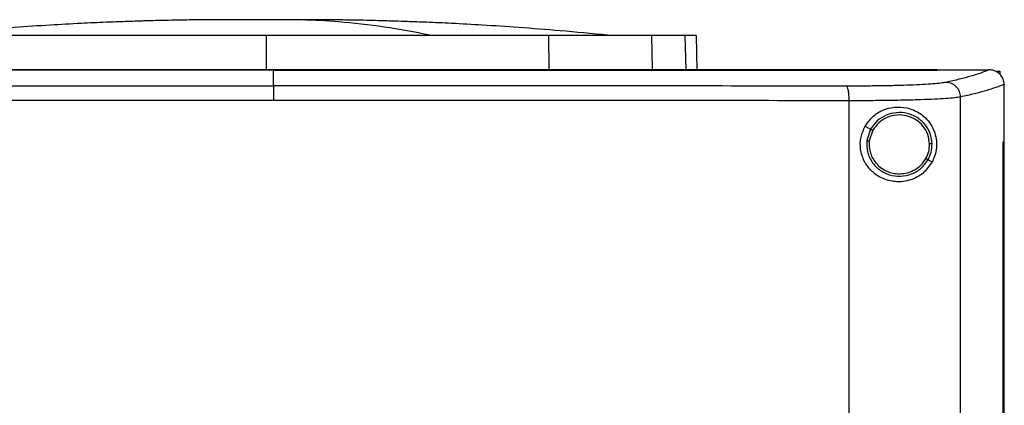
# Model space of a CAD drawing. Extents: x 0.4 to 10.6, y 0.4 to 8.1.
# Drawn here: x 6.8 to 7.1, y 3.8 to 3.9 of the extents above; entities that cross this region are included whole.
import ezdxf

# ---------------------------------------------------------------- set-up
doc = ezdxf.new("R2010")
doc.units = 0
doc.linetypes.add('SLD-SOLID', pattern=[0])
doc.layers.get('0').update_dxf_attribs({"linetype": 'CONTINUOUS'})

msp = doc.modelspace()

# ---------------------------------------------------------------- linework, layer by layer
at = {"color": 8, "linetype": 'SLD-SOLID'}
for p, q in [((6.88971, 3.93653), (6.88699, 3.9365)), ((7.01187, 3.93205), (7.01209, 3.92219))]:
    msp.add_line(p, q, dxfattribs=at)
at = {"color": 7, "linetype": 'SLD-SOLID'}
for p, q in [((6.89163, 3.93655), (6.88971, 3.93653)), ((6.8917, 3.93655), (6.89163, 3.93655)), ((6.89355, 3.93654), (6.89163, 3.93655)), ((6.89163, 3.93205), (6.89163, 3.92237)), ((6.97273, 3.93205), (6.9728, 3.92237)), ((7.00231, 3.93205), (7.00251, 3.92237)), ((7.01509, 3.93205), (7.0153, 3.92219)), ((6.89374, 3.92214), (6.89374, 3.9221)), ((6.89374, 3.9176), (6.89374, 3.9221)), ((7.08429, 3.92214), (7.08429, 3.92219)), ((7.08429, 3.9221), (7.08429, 3.92214)), ((7.09927, 3.92217), (7.09919, 3.92217)), ((7.10144, 3.92182), (7.10234, 3.92182)), ((7.10234, 3.92182), (7.10234, 3.92086)), ((7.1036, 3.91804), (7.1036, 3.91792)), ((7.1036, 3.90146), (7.1036, 3.91792)), ((7.09105, 3.53749), (7.09105, 3.91438)), ((7.05904, 3.53857), (7.05904, 3.9133)), ((7.06364, 3.90598), (7.06521, 3.90515)), ((7.06521, 3.90515), (7.06413, 3.90186)), ((7.06584, 3.90481), (7.06484, 3.90178)), ((7.10325, 3.55041), (7.10325, 3.90146)), ((7.10325, 3.90146), (7.10326, 3.90146)), ((7.10326, 3.55041), (7.10326, 3.90146)), ((7.10326, 3.90146), (7.10362, 3.90146)), ((7.10362, 3.55041), (7.10362, 3.90146)), ((7.08172, 3.89637), (7.0829, 3.89575))]:
    msp.add_line(p, q, dxfattribs=at)
for points, knots in [([(6.88254, 3.9366), (6.88029, 3.9366), (6.87611, 3.93659), (6.87038, 3.93653), (6.8657, 3.93645), (6.86207, 3.93637), (6.85944, 3.93631), (6.85754, 3.93626), (6.85581, 3.93621), (6.85373, 3.93614), (6.85025, 3.93602), (6.84507, 3.93583), (6.83789, 3.9355), (6.82909, 3.93502), (6.81867, 3.93433), (6.80665, 3.9334), (6.79815, 3.93258), (6.79362, 3.93215)], [0, 0, 0, 0, 0.075026, 0.139514, 0.193187, 0.235665, 0.266601, 0.285597, 0.30114, 0.324405, 0.355496, 0.417536, 0.497603, 0.595761, 0.712108, 0.846787, 1, 1, 1, 1]), ([(6.89627, 3.9366), (6.89555, 3.9366), (6.8941, 3.9366), (6.89172, 3.9366), (6.88936, 3.9366), (6.88715, 3.9366), (6.88523, 3.9366), (6.88372, 3.9366), (6.88266, 3.9366), (6.88243, 3.9366), (6.88231, 3.9366)], [0, 0, 0, 0, 0.1264149, 0.2525878, 0.3784368, 0.5038818, 0.6288419, 0.7532355, 0.8769817, 1, 1, 1, 1]), ([(6.90095, 3.9366), (6.90078, 3.9366), (6.90049, 3.9366), (6.89919, 3.9366), (6.89765, 3.9366), (6.89553, 3.9366), (6.89291, 3.9366), (6.88988, 3.9366), (6.88798, 3.9366), (6.88699, 3.9366)], [0, 0, 0, 0, 0.1721186, 0.2778644, 0.3965471, 0.5281601, 0.6726622, 0.8299785, 1, 1, 1, 1]), ([(6.90042, 3.9366), (6.90044, 3.9366), (6.90054, 3.9366), (6.89988, 3.9366), (6.89849, 3.9366), (6.89702, 3.9366), (6.89627, 3.9366)], [0, 0, 0, 0, 0.096977, 0.390615, 0.691623, 1, 1, 1, 1]), ([(6.93862, 3.93215), (6.93424, 3.93299), (6.92549, 3.93467), (6.91327, 3.93597), (6.90353, 3.93657), (6.89817, 3.93654), (6.89627, 3.93653)], [0, 0, 0, 0, 0.310825, 0.621444, 0.865422, 1, 1, 1, 1]), ([(6.98964, 3.93215), (6.98512, 3.93258), (6.97662, 3.9334), (6.96459, 3.93433), (6.95418, 3.93502), (6.94538, 3.9355), (6.93819, 3.93583), (6.9328, 3.93603), (6.92905, 3.93616), (6.92651, 3.93623), (6.92403, 3.9363), (6.92118, 3.93638), (6.91735, 3.93646), (6.91271, 3.93653), (6.90705, 3.93659), (6.90294, 3.9366), (6.90073, 3.9366)], [0, 0, 0, 0, 0.153218, 0.2879, 0.404251, 0.502411, 0.582481, 0.644522, 0.682736, 0.708274, 0.729095, 0.76698, 0.809399, 0.862597, 0.926218, 1, 1, 1, 1]), ([(6.89163, 3.93205), (6.88517, 3.93205), (6.8735, 3.93205), (6.85669, 3.93205), (6.84118, 3.93205), (6.82574, 3.93205), (6.81561, 3.93205), (6.81053, 3.93205)], [0, 0, 0, 0, 0.235105, 0.424633, 0.614827, 0.807066, 1, 1, 1, 1]), ([(6.97273, 3.93205), (6.96654, 3.93205), (6.95536, 3.93205), (6.93881, 3.93205), (6.92327, 3.93205), (6.90751, 3.93205), (6.89693, 3.93205), (6.89163, 3.93205)], [0, 0, 0, 0, 0.235105, 0.424633, 0.614827, 0.807066, 1, 1, 1, 1]), ([(7.00231, 3.93205), (7.00142, 3.93205), (6.9996, 3.93205), (6.9954, 3.93205), (6.99021, 3.93205), (6.98452, 3.93205), (6.97863, 3.93205), (6.97471, 3.93205), (6.97273, 3.93205)], [0, 0, 0, 0, 0.175427, 0.355941, 0.531367, 0.711874, 0.854591, 1, 1, 1, 1]), ([(7.01187, 3.93205), (7.01129, 3.93205), (7.01012, 3.93205), (7.00719, 3.93205), (7.00425, 3.93205), (7.00231, 3.93205)], [0, 0, 0, 0, 0.253924, 0.507848, 1, 1, 1, 1]), ([(7.01509, 3.93205), (7.01505, 3.93205), (7.01496, 3.93205), (7.01415, 3.93205), (7.01278, 3.93205), (7.01187, 3.93205)], [0, 0, 0, 0, 0.253927, 0.507853, 1, 1, 1, 1]), ([(6.89374, 3.9221), (6.89363, 3.9221), (6.89305, 3.9221), (6.89156, 3.9221), (6.88972, 3.9221), (6.88788, 3.9221), (6.8865, 3.9221), (6.88512, 3.9221), (6.88374, 3.9221), (6.88237, 3.9221), (6.88099, 3.9221), (6.87961, 3.9221), (6.87823, 3.9221), (6.87685, 3.9221), (6.87501, 3.9221), (6.87317, 3.9221), (6.87134, 3.9221), (6.86996, 3.9221), (6.86858, 3.9221), (6.8672, 3.9221), (6.86582, 3.9221), (6.86444, 3.9221), (6.86307, 3.9221), (6.86169, 3.9221), (6.86031, 3.9221), (6.85893, 3.9221), (6.85709, 3.9221), (6.85526, 3.9221), (6.85342, 3.9221), (6.85204, 3.9221), (6.85067, 3.9221), (6.84929, 3.9221), (6.84791, 3.9221), (6.84653, 3.9221), (6.84516, 3.9221), (6.84378, 3.9221), (6.8424, 3.9221), (6.84057, 3.9221), (6.83873, 3.9221), (6.8369, 3.9221), (6.83552, 3.9221), (6.83415, 3.9221), (6.83277, 3.9221), (6.8314, 3.9221), (6.83002, 3.9221), (6.82864, 3.9221), (6.82727, 3.9221), (6.82589, 3.9221), (6.82406, 3.9221), (6.82223, 3.9221), (6.8204, 3.9221), (6.81902, 3.9221), (6.81765, 3.9221), (6.81627, 3.9221), (6.8149, 3.9221), (6.81353, 3.9221), (6.81215, 3.9221), (6.81078, 3.9221), (6.80941, 3.9221), (6.80758, 3.9221), (6.80575, 3.9221), (6.80392, 3.9221), (6.80255, 3.9221), (6.80118, 3.9221), (6.79981, 3.9221), (6.79843, 3.9221), (6.79706, 3.9221), (6.79569, 3.9221), (6.79432, 3.9221), (6.79295, 3.9221), (6.79113, 3.9221), (6.7893, 3.9221), (6.78747, 3.9221), (6.78611, 3.9221), (6.78474, 3.9221), (6.78337, 3.9221), (6.782, 3.9221), (6.78063, 3.9221), (6.77927, 3.9221), (6.7779, 3.9221), (6.77653, 3.9221), (6.77517, 3.9221), (6.77334, 3.9221), (6.77152, 3.9221), (6.7697, 3.9221), (6.76834, 3.9221), (6.76697, 3.9221), (6.76561, 3.9221), (6.76424, 3.9221), (6.76288, 3.9221), (6.76152, 3.9221), (6.76015, 3.9221), (6.75879, 3.9221), (6.75697, 3.9221), (6.75516, 3.9221), (6.75334, 3.9221), (6.75198, 3.9221), (6.75062, 3.9221), (6.74926, 3.9221), (6.7479, 3.9221), (6.74654, 3.9221), (6.74518, 3.9221), (6.74382, 3.9221), (6.74246, 3.9221), (6.7411, 3.9221), (6.73929, 3.9221), (6.73748, 3.9221), (6.73567, 3.9221), (6.73432, 3.9221), (6.73296, 3.9221), (6.73161, 3.9221), (6.73025, 3.9221), (6.7289, 3.9221), (6.72754, 3.9221), (6.72619, 3.9221), (6.72483, 3.9221), (6.72303, 3.9221), (6.72123, 3.9221), (6.71942, 3.9221), (6.71807, 3.9221), (6.71672, 3.9221), (6.71537, 3.9221), (6.71402, 3.9221), (6.71267, 3.9221), (6.71132, 3.9221), (6.70997, 3.9221), (6.70863, 3.9221), (6.70728, 3.9221), (6.70547, 3.9221), (6.7041, 3.9221), (6.70319, 3.9221)], [0, 0, 0, 0, 0.001795, 0.008974, 0.023334, 0.030513, 0.037693, 0.044872, 0.052052, 0.059231, 0.066411, 0.07359, 0.08077, 0.08795, 0.095129, 0.109488, 0.116668, 0.123847, 0.131027, 0.138206, 0.145386, 0.152566, 0.159745, 0.166925, 0.174104, 0.181284, 0.188463, 0.202822, 0.210002, 0.217182, 0.224361, 0.231541, 0.23872, 0.2459, 0.253079, 0.260259, 0.267438, 0.274618, 0.288977, 0.296157, 0.303336, 0.310516, 0.317695, 0.324875, 0.332054, 0.339234, 0.346414, 0.353593, 0.360773, 0.375132, 0.382311, 0.389491, 0.39667, 0.40385, 0.41103, 0.418209, 0.425389, 0.432568, 0.439748, 0.446927, 0.461286, 0.468466, 0.475646, 0.482825, 0.490005, 0.497184, 0.504364, 0.511543, 0.518723, 0.525902, 0.533082, 0.547441, 0.554621, 0.5618, 0.56898, 0.576159, 0.583339, 0.590519, 0.597698, 0.604878, 0.612057, 0.619237, 0.626416, 0.640775, 0.647955, 0.655135, 0.662314, 0.669494, 0.676673, 0.683853, 0.691032, 0.698212, 0.705391, 0.712571, 0.72693, 0.73411, 0.741289, 0.748469, 0.755648, 0.762828, 0.770007, 0.777187, 0.784367, 0.791546, 0.798726, 0.805905, 0.820264, 0.827444, 0.834623, 0.841803, 0.848983, 0.856162, 0.863342, 0.870521, 0.877701, 0.88488, 0.89206, 0.906419, 0.913599, 0.920778, 0.927958, 0.935137, 0.942317, 0.949496, 0.956676, 0.963855, 0.971035, 0.978215, 0.985394, 1, 1, 1, 1]), ([(6.89374, 3.92214), (6.89363, 3.92214), (6.89305, 3.92214), (6.89156, 3.92214), (6.88972, 3.92214), (6.88788, 3.92214), (6.8865, 3.92214), (6.88512, 3.92214), (6.88374, 3.92214), (6.88237, 3.92214), (6.88099, 3.92214), (6.87961, 3.92214), (6.87823, 3.92214), (6.87685, 3.92214), (6.87501, 3.92214), (6.87317, 3.92214), (6.87134, 3.92214), (6.86996, 3.92214), (6.86858, 3.92214), (6.8672, 3.92214), (6.86582, 3.92214), (6.86444, 3.92214), (6.86307, 3.92214), (6.86169, 3.92214), (6.86031, 3.92214), (6.85893, 3.92214), (6.85709, 3.92214), (6.85526, 3.92214), (6.85342, 3.92214), (6.85204, 3.92214), (6.85067, 3.92214), (6.84929, 3.92214), (6.84791, 3.92214), (6.84653, 3.92214), (6.84516, 3.92214), (6.84378, 3.92214), (6.8424, 3.92214), (6.84057, 3.92214), (6.83873, 3.92214), (6.8369, 3.92214), (6.83552, 3.92214), (6.83415, 3.92214), (6.83277, 3.92214), (6.8314, 3.92214), (6.83002, 3.92214), (6.82864, 3.92214), (6.82727, 3.92214), (6.82589, 3.92214), (6.82406, 3.92214), (6.82223, 3.92214), (6.8204, 3.92214), (6.81902, 3.92214), (6.81765, 3.92214), (6.81627, 3.92214), (6.8149, 3.92214), (6.81353, 3.92214), (6.81215, 3.92214), (6.81078, 3.92214), (6.80941, 3.92214), (6.80758, 3.92214), (6.80575, 3.92214), (6.80392, 3.92214), (6.80255, 3.92214), (6.80118, 3.92214), (6.79981, 3.92214), (6.79843, 3.92214), (6.79706, 3.92214), (6.79569, 3.92214), (6.79432, 3.92214), (6.79295, 3.92214), (6.79113, 3.92214), (6.7893, 3.92214), (6.78747, 3.92214), (6.78611, 3.92214), (6.78474, 3.92214), (6.78337, 3.92214), (6.782, 3.92214), (6.78063, 3.92214), (6.77927, 3.92214), (6.7779, 3.92214), (6.77653, 3.92214), (6.77517, 3.92214), (6.77334, 3.92214), (6.77152, 3.92214), (6.7697, 3.92214), (6.76834, 3.92214), (6.76697, 3.92214), (6.76561, 3.92214), (6.76424, 3.92214), (6.76288, 3.92214), (6.76152, 3.92214), (6.76015, 3.92214), (6.75879, 3.92214), (6.75697, 3.92214), (6.75516, 3.92214), (6.75334, 3.92214), (6.75198, 3.92214), (6.75062, 3.92214), (6.74926, 3.92214), (6.7479, 3.92214), (6.74654, 3.92214), (6.74518, 3.92214), (6.74382, 3.92214), (6.74246, 3.92214), (6.7411, 3.92214), (6.73929, 3.92214), (6.73748, 3.92214), (6.73567, 3.92214), (6.73432, 3.92214), (6.73296, 3.92214), (6.73161, 3.92214), (6.73025, 3.92214), (6.7289, 3.92214), (6.72754, 3.92214), (6.72619, 3.92214), (6.72483, 3.92214), (6.72303, 3.92214), (6.72123, 3.92214), (6.71942, 3.92214), (6.71807, 3.92214), (6.71672, 3.92214), (6.71537, 3.92214), (6.71402, 3.92214), (6.71267, 3.92214), (6.71132, 3.92214), (6.70997, 3.92214), (6.70863, 3.92214), (6.70728, 3.92214), (6.70547, 3.92214), (6.70412, 3.92214), (6.70322, 3.92214)], [0, 0, 0, 0, 0.001795, 0.008976, 0.023337, 0.030517, 0.037698, 0.044879, 0.052059, 0.05924, 0.06642, 0.073601, 0.080781, 0.087962, 0.095142, 0.109504, 0.116684, 0.123865, 0.131045, 0.138226, 0.145406, 0.152587, 0.159768, 0.166948, 0.174129, 0.181309, 0.18849, 0.202851, 0.210031, 0.217212, 0.224393, 0.231573, 0.238754, 0.245934, 0.253115, 0.260295, 0.267476, 0.274657, 0.289018, 0.296198, 0.303379, 0.310559, 0.31774, 0.32492, 0.332101, 0.339282, 0.346462, 0.353643, 0.360823, 0.375184, 0.382365, 0.389546, 0.396726, 0.403907, 0.411087, 0.418268, 0.425448, 0.432629, 0.439809, 0.44699, 0.461351, 0.468532, 0.475712, 0.482893, 0.490073, 0.497254, 0.504435, 0.511615, 0.518796, 0.525976, 0.533157, 0.547518, 0.554698, 0.561879, 0.56906, 0.57624, 0.583421, 0.590601, 0.597782, 0.604962, 0.612143, 0.619323, 0.626504, 0.640865, 0.648046, 0.655226, 0.662407, 0.669587, 0.676768, 0.683949, 0.691129, 0.69831, 0.70549, 0.712671, 0.727032, 0.734213, 0.741393, 0.748574, 0.755754, 0.762935, 0.770115, 0.777296, 0.784476, 0.791657, 0.798838, 0.806018, 0.820379, 0.82756, 0.83474, 0.841921, 0.849101, 0.856282, 0.863463, 0.870643, 0.877824, 0.885004, 0.892185, 0.906546, 0.913727, 0.920907, 0.928088, 0.935268, 0.942449, 0.949629, 0.95681, 0.96399, 0.971171, 0.978352, 0.985532, 1, 1, 1, 1]), ([(7.08429, 3.92219), (7.07262, 3.92219), (7.04927, 3.92219), (7.01387, 3.92219), (6.97825, 3.92219), (6.94246, 3.92219), (6.90657, 3.92219), (6.87134, 3.92219), (6.83683, 3.92219), (6.80311, 3.92219), (6.76956, 3.92219), (6.73629, 3.92219), (6.71436, 3.92219), (6.70344, 3.92219)], [0, 0, 0, 0, 0.093169, 0.186477, 0.279893, 0.373385, 0.466921, 0.560469, 0.648653, 0.736791, 0.824857, 0.912824, 1, 1, 1, 1]), ([(7.08429, 3.92214), (7.08418, 3.92214), (7.08362, 3.92214), (7.08216, 3.92214), (7.08037, 3.92214), (7.07858, 3.92214), (7.07723, 3.92214), (7.07589, 3.92214), (7.07454, 3.92214), (7.07319, 3.92214), (7.07184, 3.92214), (7.07049, 3.92214), (7.06915, 3.92214), (7.0678, 3.92214), (7.06645, 3.92214), (7.06465, 3.92214), (7.06285, 3.92214), (7.06104, 3.92214), (7.05969, 3.92214), (7.05834, 3.92214), (7.05699, 3.92214), (7.05564, 3.92214), (7.05428, 3.92214), (7.05293, 3.92214), (7.05157, 3.92214), (7.05022, 3.92214), (7.04841, 3.92214), (7.04661, 3.92214), (7.0448, 3.92214), (7.04344, 3.92214), (7.04209, 3.92214), (7.04073, 3.92214), (7.03937, 3.92214), (7.03801, 3.92214), (7.03665, 3.92214), (7.0353, 3.92214), (7.03394, 3.92214), (7.03213, 3.92214), (7.03031, 3.92214), (7.0285, 3.92214), (7.02714, 3.92214), (7.02578, 3.92214), (7.02442, 3.92214), (7.02305, 3.92214), (7.02169, 3.92214), (7.02033, 3.92214), (7.01897, 3.92214), (7.01761, 3.92214), (7.01624, 3.92214), (7.01442, 3.92214), (7.01261, 3.92214), (7.01079, 3.92214), (7.00942, 3.92214), (7.00806, 3.92214), (7.00669, 3.92214), (7.00533, 3.92214), (7.00396, 3.92214), (7.0026, 3.92214), (7.00123, 3.92214), (6.99986, 3.92214), (6.99804, 3.92214), (6.99622, 3.92214), (6.9944, 3.92214), (6.99303, 3.92214), (6.99166, 3.92214), (6.99029, 3.92214), (6.98892, 3.92214), (6.98755, 3.92214), (6.98619, 3.92214), (6.98482, 3.92214), (6.98345, 3.92214), (6.98162, 3.92214), (6.97979, 3.92214), (6.97797, 3.92214), (6.9766, 3.92214), (6.97523, 3.92214), (6.97386, 3.92214), (6.97248, 3.92214), (6.97111, 3.92214), (6.96974, 3.92214), (6.96837, 3.92214), (6.967, 3.92214), (6.96517, 3.92214), (6.96334, 3.92214), (6.96151, 3.92214), (6.96014, 3.92214), (6.95877, 3.92214), (6.95739, 3.92214), (6.95602, 3.92214), (6.95465, 3.92214), (6.95327, 3.92214), (6.9519, 3.92214), (6.95053, 3.92214), (6.94869, 3.92214), (6.94686, 3.92214), (6.94503, 3.92214), (6.94366, 3.92214), (6.94228, 3.92214), (6.94091, 3.92214), (6.93953, 3.92214), (6.93816, 3.92214), (6.93678, 3.92214), (6.93541, 3.92214), (6.93403, 3.92214), (6.9322, 3.92214), (6.93036, 3.92214), (6.92853, 3.92214), (6.92716, 3.92214), (6.92578, 3.92214), (6.9244, 3.92214), (6.92303, 3.92214), (6.92165, 3.92214), (6.92028, 3.92214), (6.9189, 3.92214), (6.91752, 3.92214), (6.91569, 3.92214), (6.91385, 3.92214), (6.91202, 3.92214), (6.91064, 3.92214), (6.90927, 3.92214), (6.90789, 3.92214), (6.90651, 3.92214), (6.90514, 3.92214), (6.90376, 3.92214), (6.90239, 3.92214), (6.90055, 3.92214), (6.89871, 3.92214), (6.89688, 3.92214), (6.89537, 3.92214), (6.89433, 3.92214), (6.89374, 3.92214)], [0, 0, 0, 0, 0.001792, 0.008959, 0.023293, 0.03046, 0.037627, 0.044794, 0.05196, 0.059127, 0.066294, 0.073461, 0.080628, 0.087795, 0.094962, 0.102129, 0.116463, 0.12363, 0.130797, 0.137964, 0.145131, 0.152298, 0.159465, 0.166632, 0.173799, 0.180966, 0.188133, 0.202467, 0.209634, 0.216801, 0.223968, 0.231134, 0.238301, 0.245468, 0.252635, 0.259802, 0.266969, 0.274136, 0.28847, 0.295637, 0.302804, 0.309971, 0.317138, 0.324305, 0.331472, 0.338639, 0.345806, 0.352973, 0.36014, 0.367307, 0.381641, 0.388808, 0.395975, 0.403142, 0.410309, 0.417475, 0.424642, 0.431809, 0.438976, 0.446143, 0.45331, 0.467644, 0.474811, 0.481978, 0.489145, 0.496312, 0.503479, 0.510646, 0.517813, 0.52498, 0.532147, 0.539314, 0.553648, 0.560815, 0.567982, 0.575149, 0.582316, 0.589483, 0.596649, 0.603816, 0.610983, 0.61815, 0.625317, 0.639651, 0.646818, 0.653985, 0.661152, 0.668319, 0.675486, 0.682653, 0.68982, 0.696987, 0.704154, 0.711321, 0.725655, 0.732822, 0.739989, 0.747156, 0.754323, 0.76149, 0.768657, 0.775823, 0.78299, 0.790157, 0.797324, 0.811658, 0.818825, 0.825992, 0.833159, 0.840326, 0.847493, 0.85466, 0.861827, 0.868994, 0.876161, 0.883328, 0.897662, 0.904829, 0.911996, 0.919163, 0.92633, 0.933497, 0.940664, 0.947831, 0.954998, 0.962164, 0.976498, 0.983665, 0.990832, 1, 1, 1, 1]), ([(6.89374, 3.9221), (6.89386, 3.9221), (6.89443, 3.9221), (6.89592, 3.9221), (6.89776, 3.9221), (6.89959, 3.9221), (6.90097, 3.9221), (6.90235, 3.9221), (6.90372, 3.9221), (6.9051, 3.9221), (6.90647, 3.9221), (6.90785, 3.9221), (6.90923, 3.9221), (6.9106, 3.9221), (6.91244, 3.9221), (6.91427, 3.9221), (6.91611, 3.9221), (6.91748, 3.9221), (6.91886, 3.9221), (6.92024, 3.9221), (6.92161, 3.9221), (6.92299, 3.9221), (6.92436, 3.9221), (6.92574, 3.9221), (6.92712, 3.9221), (6.92895, 3.9221), (6.93078, 3.9221), (6.93262, 3.9221), (6.93399, 3.9221), (6.93537, 3.9221), (6.93674, 3.9221), (6.93812, 3.9221), (6.93949, 3.9221), (6.94087, 3.9221), (6.94224, 3.9221), (6.94362, 3.9221), (6.94545, 3.9221), (6.94728, 3.9221), (6.94911, 3.9221), (6.95049, 3.9221), (6.95186, 3.9221), (6.95323, 3.9221), (6.95461, 3.9221), (6.95598, 3.9221), (6.95735, 3.9221), (6.95873, 3.9221), (6.9601, 3.9221), (6.96193, 3.9221), (6.96376, 3.9221), (6.96559, 3.9221), (6.96696, 3.9221), (6.96833, 3.9221), (6.9697, 3.9221), (6.97107, 3.9221), (6.97244, 3.9221), (6.97382, 3.9221), (6.97519, 3.9221), (6.97656, 3.9221), (6.97838, 3.9221), (6.98021, 3.9221), (6.98204, 3.9221), (6.98341, 3.9221), (6.98478, 3.9221), (6.98615, 3.9221), (6.98751, 3.9221), (6.98888, 3.9221), (6.99025, 3.9221), (6.99162, 3.9221), (6.99299, 3.9221), (6.99481, 3.9221), (6.99663, 3.9221), (6.99846, 3.9221), (6.99982, 3.9221), (7.00119, 3.9221), (7.00256, 3.9221), (7.00392, 3.9221), (7.00529, 3.9221), (7.00665, 3.9221), (7.00802, 3.9221), (7.00938, 3.9221), (7.0112, 3.9221), (7.01302, 3.9221), (7.01484, 3.9221), (7.0162, 3.9221), (7.01757, 3.9221), (7.01893, 3.9221), (7.02029, 3.9221), (7.02165, 3.9221), (7.02301, 3.9221), (7.02438, 3.9221), (7.02574, 3.9221), (7.02755, 3.9221), (7.02937, 3.9221), (7.03118, 3.9221), (7.03254, 3.9221), (7.0339, 3.9221), (7.03526, 3.9221), (7.03662, 3.9221), (7.03797, 3.9221), (7.03933, 3.9221), (7.04069, 3.9221), (7.04205, 3.9221), (7.04385, 3.9221), (7.04566, 3.9221), (7.04747, 3.9221), (7.04883, 3.9221), (7.05018, 3.9221), (7.05153, 3.9221), (7.05289, 3.9221), (7.05424, 3.9221), (7.0556, 3.9221), (7.05695, 3.9221), (7.0583, 3.9221), (7.05965, 3.9221), (7.06146, 3.9221), (7.06326, 3.9221), (7.06506, 3.9221), (7.06641, 3.9221), (7.06776, 3.9221), (7.06911, 3.9221), (7.07046, 3.9221), (7.0718, 3.9221), (7.07315, 3.9221), (7.0745, 3.9221), (7.07585, 3.9221), (7.07764, 3.9221), (7.07944, 3.9221), (7.08123, 3.9221), (7.0827, 3.9221), (7.08372, 3.9221), (7.08429, 3.9221)], [0, 0, 0, 0, 0.001792, 0.008959, 0.023293, 0.03046, 0.037627, 0.044794, 0.05196, 0.059127, 0.066294, 0.073461, 0.080628, 0.087795, 0.094962, 0.109296, 0.116463, 0.12363, 0.130797, 0.137964, 0.145131, 0.152298, 0.159465, 0.166632, 0.173799, 0.180966, 0.1953, 0.202467, 0.209634, 0.216801, 0.223968, 0.231134, 0.238301, 0.245468, 0.252635, 0.259802, 0.266969, 0.281303, 0.28847, 0.295637, 0.302804, 0.309971, 0.317138, 0.324305, 0.331472, 0.338639, 0.345806, 0.352973, 0.367307, 0.374474, 0.381641, 0.388808, 0.395975, 0.403142, 0.410308, 0.417475, 0.424642, 0.431809, 0.438976, 0.45331, 0.460477, 0.467644, 0.474811, 0.481978, 0.489145, 0.496312, 0.503479, 0.510646, 0.517813, 0.52498, 0.539314, 0.546481, 0.553648, 0.560815, 0.567982, 0.575149, 0.582316, 0.589483, 0.596649, 0.603816, 0.610983, 0.625317, 0.632484, 0.639651, 0.646818, 0.653985, 0.661152, 0.668319, 0.675486, 0.682653, 0.68982, 0.696987, 0.711321, 0.718488, 0.725655, 0.732822, 0.739989, 0.747156, 0.754323, 0.76149, 0.768657, 0.775823, 0.78299, 0.797324, 0.804491, 0.811658, 0.818825, 0.825992, 0.833159, 0.840326, 0.847493, 0.85466, 0.861827, 0.868994, 0.876161, 0.890495, 0.897662, 0.904829, 0.911996, 0.919163, 0.92633, 0.933497, 0.940664, 0.947831, 0.954998, 0.962164, 0.976498, 0.983665, 0.990832, 1, 1, 1, 1]), ([(7.08429, 3.92217), (7.08708, 3.92217), (7.09205, 3.92217), (7.09701, 3.92217), (7.09919, 3.92217)], [0, 0, 0, 0, 0.560099, 1, 1, 1, 1]), ([(7.09919, 3.92217), (7.09844, 3.92187), (7.09694, 3.92126), (7.09407, 3.92036), (7.09078, 3.91947), (7.08818, 3.91888), (7.08687, 3.91859)], [0, 0, 0, 0, 0.248666, 0.498233, 0.748685, 1, 1, 1, 1]), ([(7.1036, 3.91804), (7.10354, 3.9185), (7.10343, 3.91943), (7.10268, 3.92066), (7.10188, 3.92136), (7.10097, 3.92186), (7.10018, 3.92213), (7.0995, 3.92216), (7.09927, 3.92217)], [0, 0, 0, 0, 0.209943, 0.419806, 0.632032, 0.681551, 0.889065, 1, 1, 1, 1]), ([(6.72919, 3.91751), (6.74277, 3.91752), (6.76996, 3.91755), (6.81106, 3.91758), (6.85235, 3.9176), (6.87994, 3.9176), (6.89374, 3.9176)], [0, 0, 0, 0, 0.249432, 0.499351, 0.749594, 1, 1, 1, 1]), ([(6.89374, 3.9176), (6.89374, 3.91757), (6.89374, 3.91751), (6.89374, 3.91715), (6.89374, 3.91635), (6.89374, 3.91498), (6.89374, 3.91392), (6.89374, 3.91339)], [0, 0, 0, 0, 0.121178, 0.243123, 0.489862, 0.742829, 1, 1, 1, 1]), ([(7.05829, 3.91751), (7.04471, 3.91752), (7.01753, 3.91755), (6.97642, 3.91758), (6.93513, 3.9176), (6.90754, 3.9176), (6.89374, 3.9176)], [0, 0, 0, 0, 0.249432, 0.499351, 0.749594, 1, 1, 1, 1]), ([(7.08687, 3.91859), (7.08642, 3.91851), (7.08551, 3.91834), (7.08321, 3.91813), (7.08027, 3.91794), (7.07669, 3.91778), (7.0726, 3.91765), (7.06809, 3.91757), (7.0633, 3.91751), (7.05996, 3.91751), (7.05829, 3.91751)], [0, 0, 0, 0, 0.119672, 0.241674, 0.365828, 0.491677, 0.618609, 0.74602, 0.873322, 1, 1, 1, 1]), ([(7.05904, 3.9133), (7.05903, 3.91383), (7.05901, 3.91489), (7.05884, 3.91626), (7.05863, 3.91706), (7.05844, 3.91742), (7.05834, 3.91748), (7.05829, 3.91751)], [0, 0, 0, 0, 0.256779, 0.509572, 0.756469, 0.878598, 1, 1, 1, 1]), ([(7.09105, 3.91438), (7.09098, 3.91492), (7.09084, 3.91601), (7.08987, 3.91739), (7.0885, 3.91836), (7.08742, 3.91851), (7.08687, 3.91859)], [0, 0, 0, 0, 0.2472328, 0.4961614, 0.747327, 1, 1, 1, 1]), ([(7.1036, 3.91804), (7.10284, 3.91773), (7.10133, 3.91711), (7.09841, 3.91619), (7.09505, 3.91528), (7.09238, 3.91468), (7.09105, 3.91438)], [0, 0, 0, 0, 0.24864, 0.498198, 0.748659, 1, 1, 1, 1]), ([(7.09105, 3.91438), (7.09054, 3.9143), (7.08952, 3.91414), (7.08694, 3.91392), (7.08365, 3.91373), (7.07964, 3.91357), (7.07506, 3.91345), (7.07001, 3.91336), (7.06465, 3.91331), (7.06091, 3.9133), (7.05904, 3.9133)], [0, 0, 0, 0, 0.119671, 0.241673, 0.365829, 0.49168, 0.618613, 0.746024, 0.873325, 1, 1, 1, 1]), ([(6.89374, 3.91339), (6.87988, 3.91339), (6.85216, 3.91339), (6.81069, 3.91337), (6.76939, 3.91334), (6.74208, 3.91332), (6.72844, 3.9133)], [0, 0, 0, 0, 0.250407, 0.50065, 0.750569, 1, 1, 1, 1]), ([(7.05904, 3.9133), (7.0454, 3.91332), (7.01809, 3.91334), (6.9768, 3.91337), (6.93532, 3.91339), (6.90761, 3.91339), (6.89374, 3.91339)], [0, 0, 0, 0, 0.249431, 0.49935, 0.749593, 1, 1, 1, 1]), ([(7.06364, 3.90598), (7.06432, 3.90695), (7.06569, 3.90889), (7.06874, 3.91074), (7.07216, 3.91164), (7.07585, 3.91141), (7.07883, 3.91015), (7.08101, 3.90841), (7.08254, 3.90657), (7.08366, 3.90432), (7.08421, 3.90173), (7.08414, 3.89926), (7.08362, 3.89724), (7.08311, 3.89619), (7.0829, 3.89575)], [0, 0, 0, 0, 0.095936, 0.191725, 0.292669, 0.404739, 0.533282, 0.605212, 0.679414, 0.762023, 0.828452, 0.895213, 0.955906, 1, 1, 1, 1]), ([(7.08287, 3.90091), (7.08276, 3.90191), (7.08252, 3.90392), (7.08093, 3.90658), (7.07862, 3.90861), (7.07575, 3.90981), (7.07264, 3.91004), (7.06963, 3.90928), (7.06696, 3.90765), (7.06579, 3.90598), (7.06521, 3.90515)], [0, 0, 0, 0, 0.123094, 0.246903, 0.371791, 0.497679, 0.624077, 0.750291, 0.875699, 1, 1, 1, 1]), ([(7.08215, 3.9009), (7.08204, 3.90183), (7.08183, 3.90368), (7.08036, 3.90613), (7.07823, 3.90801), (7.07558, 3.90911), (7.0727, 3.90933), (7.06992, 3.90863), (7.06746, 3.90713), (7.06638, 3.90558), (7.06584, 3.90481)], [0, 0, 0, 0, 0.123089, 0.246895, 0.371786, 0.497679, 0.624082, 0.750298, 0.875703, 1, 1, 1, 1]), ([(7.0829, 3.89575), (7.08216, 3.89468), (7.08068, 3.89251), (7.07786, 3.89089), (7.07516, 3.8901), (7.07237, 3.88991), (7.06899, 3.8906), (7.0656, 3.8927), (7.06325, 3.8958), (7.06217, 3.89928), (7.06222, 3.90285), (7.06317, 3.90494), (7.06364, 3.90598)], [0, 0, 0, 0, 0.121238, 0.24433, 0.317349, 0.392822, 0.505831, 0.619305, 0.721092, 0.816124, 0.908577, 1, 1, 1, 1]), ([(7.06521, 3.90515), (7.06523, 3.90514), (7.06526, 3.90512), (7.06543, 3.90503), (7.06563, 3.90492), (7.06577, 3.90485), (7.06584, 3.90481)], [0, 0, 0, 0, 0.268388, 0.5453166, 0.7706885, 1, 1, 1, 1]), ([(7.06413, 3.90186), (7.06411, 3.9008), (7.06406, 3.89868), (7.06541, 3.89571), (7.06762, 3.89335), (7.07054, 3.89187), (7.0738, 3.89143), (7.077, 3.8921), (7.07987, 3.89374), (7.08111, 3.8955), (7.08172, 3.89637)], [0, 0, 0, 0, 0.123091, 0.246696, 0.371358, 0.497141, 0.623596, 0.749976, 0.875568, 1, 1, 1, 1]), ([(7.06413, 3.90186), (7.06413, 3.90186), (7.06414, 3.90186), (7.0642, 3.90185), (7.06434, 3.90184), (7.06457, 3.90181), (7.06475, 3.90179), (7.06484, 3.90178)], [0, 0, 0, 0, 0.119485, 0.239992, 0.48547, 0.739759, 1, 1, 1, 1]), ([(7.06484, 3.90178), (7.06481, 3.90118), (7.06473, 3.89999), (7.06512, 3.89822), (7.06585, 3.89657), (7.06692, 3.89511), (7.06828, 3.8939), (7.06988, 3.893), (7.07163, 3.89242), (7.07286, 3.89235), (7.07347, 3.89231)], [0, 0, 0, 0, 0.1234036, 0.2469248, 0.3708536, 0.4954136, 0.6206946, 0.74666, 0.8731751, 1, 1, 1, 1]), ([(7.08109, 3.89671), (7.08141, 3.89737), (7.08204, 3.8987), (7.08211, 3.90017), (7.08215, 3.9009)], [0, 0, 0, 0, 0.50084, 1, 1, 1, 1]), ([(7.08172, 3.89637), (7.08207, 3.89709), (7.08275, 3.89853), (7.08283, 3.90012), (7.08287, 3.90091)], [0, 0, 0, 0, 0.50084, 1, 1, 1, 1]), ([(7.08287, 3.90091), (7.08286, 3.90091), (7.08282, 3.90091), (7.08263, 3.90091), (7.08239, 3.90091), (7.08223, 3.9009), (7.08215, 3.9009)], [0, 0, 0, 0, 0.2676016, 0.5443502, 0.7700731, 1, 1, 1, 1]), ([(7.07347, 3.89231), (7.07424, 3.89237), (7.07579, 3.89248), (7.07794, 3.89341), (7.07981, 3.8948), (7.08066, 3.89607), (7.08109, 3.89671)], [0, 0, 0, 0, 0.252027, 0.502953, 0.752294, 1, 1, 1, 1]), ([(7.08109, 3.89671), (7.08117, 3.89667), (7.08133, 3.89658), (7.08154, 3.89647), (7.08166, 3.89641), (7.08171, 3.89638), (7.08172, 3.89637), (7.08172, 3.89637)], [0, 0, 0, 0, 0.2596025, 0.5136068, 0.7593377, 0.8801472, 1, 1, 1, 1])]:
    msp.add_open_spline(points, degree=3, knots=knots, dxfattribs=at)

doc.saveas('drawing.dxf')
